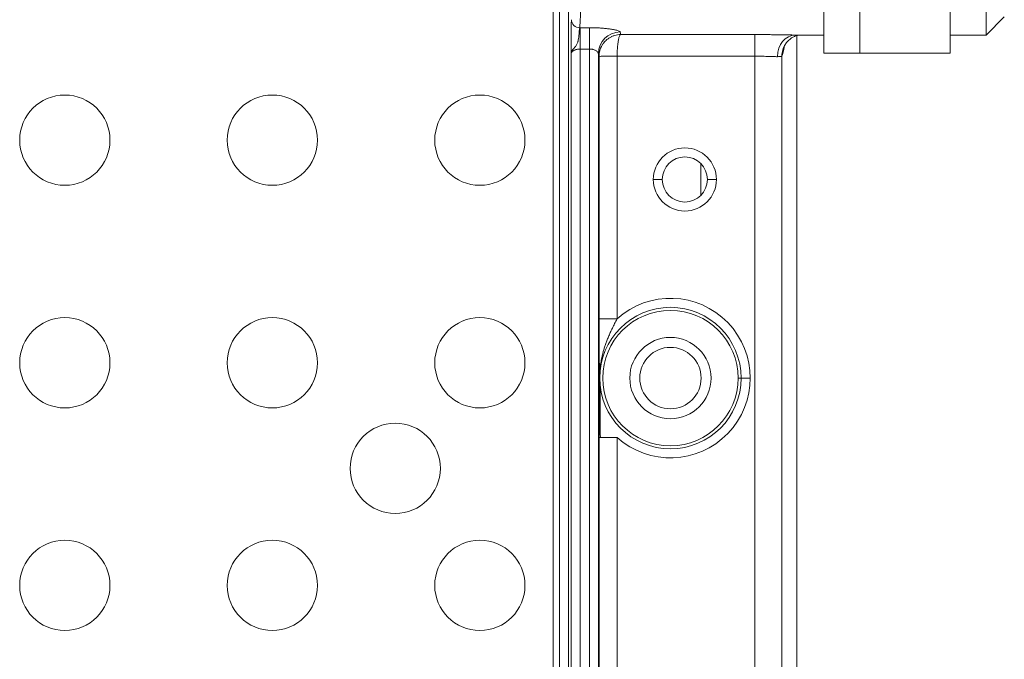
# Model space of a CAD drawing. Units: millimetres. Extents: x 2513 to 4939, y 1435 to 3489.
# Drawn here: x 3186 to 3241, y 1989 to 2025 of the extents above; entities that cross this region are included whole.
import ezdxf

# ---------------------------------------------------------------- set-up
doc = ezdxf.new("R2010")
doc.units = ezdxf.units.MM
doc.layers.add('L_C', color=7, linetype='Continuous', lineweight=20)

msp = doc.modelspace()

# ---------------------------------------------------------------- linework, layer by layer
at = {"layer": 'L_C', "extrusion": (1.22465e-16, 1, -2.22045e-16)}
for p, q in [((3232.937, 2293.067, -282.764), (3232.937, 2023.067, -282.764)), ((3237.937, 2023.067, -282.764), (3237.937, 2293.067, -282.764)), ((3216.289, 2126.567, -282.764), (3216.289, 1971.567, -282.764)), ((3216.789, 2126.567, -282.764), (3216.789, 1971.567, -282.764)), ((3215.937, 1972.067, -282.764), (3215.937, 2126.067, -282.764)), ((3230.937, 2075.067, -282.764), (3230.937, 2023.067, -282.764)), ((3239.937, 2024.067, -282.764), (3239.937, 2074.067, -282.764)), ((3240.937, 2025.067, -282.764), (3239.937, 2024.067, -282.764)), ((3217.417, 2024.472, -282.764), (3217.946, 2024.472, -282.764)), ((3217.429, 2024.472, -282.764), (3217.429, 1971.567, -282.764)), ((3219.678, 2024.093, -282.764), (3227.116, 2024.093, -282.764)), ((3230.937, 2024.067, -282.764), (3229.361, 2024.067, -282.764)), ((3229.437, 2024.038, -282.764), (3229.437, 1962.062, -282.764)), ((3237.937, 2024.067, -282.764), (3239.937, 2024.067, -282.764)), ((3217.429, 2023.292, -282.764), (3217.946, 2023.292, -282.764)), ((3217.946, 1971.567, -282.764), (3217.946, 2023.292, -282.764)), ((3216.929, 2023.042, -282.764), (3216.929, 1971.567, -282.764)), ((3218.446, 1971.567, -282.764), (3218.446, 2023.042, -282.764)), ((3218.481, 2022.886, -282.764), (3218.481, 2008.349, -282.764)), ((3219.481, 2022.894, -282.764), (3227.116, 2022.894, -282.764)), ((3219.481, 2022.894, -282.764), (3219.481, 2008.349, -282.764)), ((3227.116, 1962.884, -282.764), (3227.116, 2022.894, -282.764)), ((3228.615, 1962.884, -282.764), (3228.615, 2022.904, -282.764)), ((3237.937, 2023.067, -282.764), (3230.937, 2023.067, -282.764)), ((3224.117, 2016.955, -282.764), (3224.117, 2015.178, -282.764)), ((3221.987, 2016.067, -282.764), (3221.487, 2016.067, -282.764)), ((3224.487, 2016.067, -282.764), (3224.987, 2016.067, -282.764)), ((3218.535, 2005.541, -282.764), (3218.535, 2005.54, -282.764)), ((3218.52, 2005.066, -282.764), (3218.514, 2005.066, -282.764)), ((3218.535, 2004.593, -282.764), (3218.535, 2002.067, -282.764)), ((3226.355, 2005.067, -282.764), (3226.187, 2005.067, -282.764)), ((3226.355, 2005.067, -282.764), (3226.855, 2005.067, -282.764)), ((3218.481, 2001.784, -282.764), (3218.481, 1971.567, -282.764)), ((3218.481, 2001.784, -282.764), (3219.481, 2001.784, -282.764)), ((3219.481, 2001.784, -282.764), (3219.481, 1971.567, -282.764))]:
    msp.add_line(p, q, dxfattribs=at)
at = {"layer": 'L_C'}
for centre, radius in [((3188.877, 2018.244, -282.764), 2.5), ((3200.377, 2018.244, -282.764), 2.5), ((3211.877, 2018.244, -282.764), 2.5), ((3223.237, 2016.067, -282.764), 1.75), ((3223.237, 2016.067, -282.764), 1.25), ((3222.437, 2005.067, -282.764), 3.918), ((3188.877, 2005.914, -282.764), 2.5), ((3200.377, 2005.914, -282.764), 2.5), ((3211.877, 2005.914, -282.764), 2.5), ((3222.437, 2005.067, -282.764), 3.75), ((3222.437, 2005.067, -282.764), 2.25), ((3222.437, 2005.067, -282.764), 1.7), ((3207.187, 2000.067, -282.764), 2.5), ((3188.877, 1993.584, -282.764), 2.5), ((3200.377, 1993.584, -282.764), 2.5), ((3211.877, 1993.584, -282.764), 2.5)]:
    msp.add_circle(centre, radius, dxfattribs=at)
at = {"layer": 'L_C', "extrusion": (-2.71926e-32, -2.22045e-16, -1)}
msp.add_arc((-3222.437, 2005.067, 282.764), 4.418, 47.9953, 312.0047, dxfattribs=at)
at = {"layer": 'L_C', "extrusion": (-2.46519e-32, -2.22045e-16, -1)}
msp.add_ellipse((3217.403, 2024.915, -282.764), major_axis=(-0.448, 0.043), ratio=0.983634, start_param=-1.681728, end_param=-0.097015, dxfattribs=at)
at = {"layer": 'L_C'}
for centre, major_axis, ratio, start_param, end_param in [((3217.946, 2023.292, -282.764), (0, 1.2), 0, -1.570796, -0.180366), ((3219.698, 2049.075, -282.764), (0, -25.008), 0.018289, -0.115876, -0.04581), ((3227.116, 2022.894, -282.764), (0, 1.2), 0.000001, -1.570796, -0.045818), ((3218.469, 2027.664, -282.764), (-0.03, 4.797), 0.039969, -3.413131, -3.230548), ((3219.535, 2008.067, -282.764), (-0.447, 0.895), 0.99981, 0.820572, 0.820584), ((3219.535, 2002.067, -282.764), (-0.447, -0.895), 0.99981, -1.107103, -0.820572)]:
    msp.add_ellipse(centre, major_axis=major_axis, ratio=ratio, start_param=start_param, end_param=end_param, dxfattribs=at)
at = {"layer": 'L_C', "extrusion": (-3.08149e-32, -2.22045e-16, -1)}
msp.add_ellipse((3219.646, 2023.042, -282.764), major_axis=(-1.187, -0.178), ratio=0.993142, start_param=0.149839, end_param=1.718617, dxfattribs=at)
at = {"layer": 'L_C', "extrusion": (-2.71927e-32, -2.22045e-16, -1)}
msp.add_ellipse((3229.361, 2022.867, -282.764), major_axis=(0, 1.2), ratio=0.831477, start_param=-1.570797, end_param=-0.000001, dxfattribs=at)
at = {"layer": 'L_C', "extrusion": (0, -2.22045e-16, -1)}
msp.add_ellipse((3229.814, 2022.904, -282.764), major_axis=(-1.006, 0.654), ratio=0.997953, start_param=-0.577239, end_param=0.000544, dxfattribs=at)
at = {"layer": 'L_C', "extrusion": (-2.71926e-32, -2.22045e-16, -1)}
msp.add_ellipse((3219.481, 2008.349, -282.764), major_axis=(-1, 0), ratio=0, start_param=0.017456, end_param=1.570799, dxfattribs=at)
at = {"layer": 'L_C'}
for points, knots in [([(3217.411, 2073.661, -282.764), (3217.43, 2073.455, -282.764), (3217.445, 2073.155, -282.764), (3217.465, 2072.727, -282.764), (3217.484, 2072.299, -282.764), (3217.508, 2071.743, -282.764), (3217.531, 2071.026, -282.764), (3217.554, 2070.31, -282.764), (3217.577, 2069.431, -282.764), (3217.598, 2068.394, -282.764), (3217.62, 2067.356, -282.764), (3217.64, 2066.159, -282.764), (3217.659, 2064.856, -282.764), (3217.677, 2063.553, -282.764), (3217.693, 2062.147, -282.764), (3217.706, 2060.662, -282.764), (3217.719, 2059.177, -282.764), (3217.73, 2057.613, -282.764), (3217.738, 2056.002, -282.764), (3217.746, 2054.391, -282.764), (3217.751, 2052.733, -282.764), (3217.753, 2051.061, -282.764), (3217.756, 2049.39, -282.764), (3217.755, 2047.705, -282.764), (3217.752, 2046.04, -282.764), (3217.748, 2044.375, -282.764), (3217.742, 2042.73, -282.764), (3217.733, 2041.141, -282.764), (3217.724, 2039.552, -282.764), (3217.712, 2038.019, -282.764), (3217.697, 2036.563, -282.764), (3217.683, 2035.106, -282.764), (3217.666, 2033.729, -282.764), (3217.647, 2032.483, -282.764), (3217.628, 2031.238, -282.764), (3217.607, 2030.126, -282.764), (3217.586, 2029.184, -282.764), (3217.565, 2028.243, -282.764), (3217.544, 2027.469, -282.764), (3217.522, 2026.837, -282.764), (3217.501, 2026.205, -282.764), (3217.479, 2025.714, -282.764), (3217.461, 2025.329, -282.764), (3217.443, 2024.944, -282.764), (3217.429, 2024.667, -282.764), (3217.411, 2024.472, -282.764)], [0.0000004, 0.0000004, 0.0000004, 0.0000004, 0.0666667, 0.0666667, 0.0666667, 0.1333333, 0.1333333, 0.1333333, 0.2, 0.2, 0.2, 0.2666667, 0.2666667, 0.2666667, 0.3333333, 0.3333333, 0.3333333, 0.4, 0.4, 0.4, 0.4666667, 0.4666667, 0.4666667, 0.5333333, 0.5333333, 0.5333333, 0.6, 0.6, 0.6, 0.6666667, 0.6666667, 0.6666667, 0.7333333, 0.7333333, 0.7333333, 0.8, 0.8, 0.8, 0.8666667, 0.8666667, 0.8666667, 0.9333333, 0.9333333, 0.9333333, 0.9999996, 0.9999996, 0.9999996, 0.9999996]), ([(3216.953, 2024.915, -282.764), (3216.95, 2024.882, -282.764), (3216.947, 2024.824, -282.764), (3216.945, 2024.749, -282.764), (3216.942, 2024.674, -282.764), (3216.94, 2024.583, -282.764), (3216.939, 2024.486, -282.764), (3216.937, 2024.388, -282.764), (3216.935, 2024.285, -282.764), (3216.934, 2024.181, -282.764), (3216.933, 2024.078, -282.764), (3216.932, 2023.975, -282.764), (3216.931, 2023.873, -282.764), (3216.931, 2023.77, -282.764), (3216.93, 2023.667, -282.764), (3216.93, 2023.57, -282.764), (3216.93, 2023.473, -282.764), (3216.929, 2023.382, -282.764), (3216.929, 2023.294, -282.764), (3216.929, 2023.206, -282.764), (3216.929, 2023.122, -282.764), (3216.929, 2023.042, -282.764)], [0, 0, 0, 0, 0.142857, 0.142857, 0.142857, 0.285714, 0.285714, 0.285714, 0.428571, 0.428571, 0.428571, 0.571429, 0.571429, 0.571429, 0.714286, 0.714286, 0.714286, 0.857143, 0.857143, 0.857143, 1, 1, 1, 1]), ([(3217.411, 2024.472, -282.764), (3217.407, 2024.449, -282.764), (3217.398, 2024.406, -282.764), (3217.391, 2024.352, -282.764), (3217.384, 2024.297, -282.764), (3217.381, 2024.231, -282.764), (3217.376, 2024.16, -282.764), (3217.37, 2024.089, -282.764), (3217.362, 2024.014, -282.764), (3217.352, 2023.938, -282.764), (3217.344, 2023.878, -282.764), (3217.335, 2023.817, -282.764), (3217.322, 2023.757, -282.764), (3217.318, 2023.742, -282.764), (3217.315, 2023.728, -282.764), (3217.311, 2023.713, -282.764), (3217.297, 2023.662, -282.764), (3217.281, 2023.611, -282.764), (3217.256, 2023.56, -282.764), (3217.244, 2023.536, -282.764), (3217.231, 2023.512, -282.764), (3217.215, 2023.488, -282.764), (3217.21, 2023.48, -282.764), (3217.204, 2023.472, -282.764), (3217.198, 2023.465, -282.764), (3217.182, 2023.442, -282.764), (3217.164, 2023.419, -282.764), (3217.145, 2023.397, -282.764), (3217.129, 2023.377, -282.764), (3217.112, 2023.357, -282.764), (3217.095, 2023.337, -282.764), (3217.079, 2023.318, -282.764), (3217.062, 2023.298, -282.764), (3217.047, 2023.279, -282.764), (3217.043, 2023.274, -282.764), (3217.039, 2023.27, -282.764), (3217.035, 2023.265, -282.764), (3217.023, 2023.25, -282.764), (3217.012, 2023.235, -282.764), (3217.001, 2023.22, -282.764), (3216.987, 2023.2, -282.764), (3216.974, 2023.179, -282.764), (3216.963, 2023.159, -282.764), (3216.952, 2023.138, -282.764), (3216.943, 2023.117, -282.764), (3216.937, 2023.096, -282.764), (3216.932, 2023.078, -282.764), (3216.929, 2023.061, -282.764), (3216.929, 2023.042, -282.764)], [0, 0, 0, 0, 0.142857, 0.142857, 0.142857, 0.285714, 0.285714, 0.285714, 0.428571, 0.428571, 0.428571, 0.543014, 0.543014, 0.543014, 0.571429, 0.571429, 0.571429, 0.668611, 0.668611, 0.668611, 0.714286, 0.714286, 0.714286, 0.729417, 0.729417, 0.729417, 0.772731, 0.772731, 0.772731, 0.810824, 0.810824, 0.810824, 0.847903, 0.847903, 0.847903, 0.857143, 0.857143, 0.857143, 0.886146, 0.886146, 0.886146, 0.925927, 0.925927, 0.925927, 0.966151, 0.966151, 0.966151, 1, 1, 1, 1]), ([(3219.678, 2024.093, -282.764), (3219.623, 2024.092, -282.764), (3219.567, 2024.088, -282.764), (3219.511, 2024.08, -282.764), (3219.455, 2024.072, -282.764), (3219.399, 2024.059, -282.764), (3219.343, 2024.043, -282.764), (3219.34, 2024.041, -282.764), (3219.336, 2024.04, -282.764), (3219.332, 2024.039, -282.764), (3219.281, 2024.023, -282.764), (3219.23, 2024.004, -282.764), (3219.18, 2023.981, -282.764), (3219.175, 2023.978, -282.764), (3219.17, 2023.976, -282.764), (3219.164, 2023.973, -282.764), (3219.117, 2023.95, -282.764), (3219.072, 2023.924, -282.764), (3219.028, 2023.896, -282.764), (3219.022, 2023.892, -282.764), (3219.015, 2023.887, -282.764), (3219.009, 2023.883, -282.764), (3218.967, 2023.855, -282.764), (3218.928, 2023.824, -282.764), (3218.891, 2023.791, -282.764), (3218.884, 2023.785, -282.764), (3218.877, 2023.779, -282.764), (3218.87, 2023.772, -282.764), (3218.835, 2023.74, -282.764), (3218.802, 2023.706, -282.764), (3218.771, 2023.669, -282.764), (3218.763, 2023.661, -282.764), (3218.756, 2023.652, -282.764), (3218.749, 2023.643, -282.764), (3218.72, 2023.607, -282.764), (3218.693, 2023.57, -282.764), (3218.669, 2023.531, -282.764), (3218.662, 2023.52, -282.764), (3218.655, 2023.508, -282.764), (3218.648, 2023.496, -282.764), (3218.626, 2023.459, -282.764), (3218.605, 2023.42, -282.764), (3218.588, 2023.38, -282.764), (3218.581, 2023.366, -282.764), (3218.575, 2023.352, -282.764), (3218.569, 2023.337, -282.764), (3218.554, 2023.299, -282.764), (3218.54, 2023.259, -282.764), (3218.529, 2023.22, -282.764), (3218.524, 2023.203, -282.764), (3218.519, 2023.186, -282.764), (3218.515, 2023.169, -282.764), (3218.506, 2023.131, -282.764), (3218.499, 2023.093, -282.764), (3218.493, 2023.054, -282.764), (3218.491, 2023.036, -282.764), (3218.488, 2023.017, -282.764), (3218.487, 2022.998, -282.764), (3218.483, 2022.961, -282.764), (3218.481, 2022.923, -282.764), (3218.481, 2022.886, -282.764)], [0, 0, 0, 0, 0.090909, 0.090909, 0.090909, 0.181818, 0.181818, 0.181818, 0.187946, 0.187946, 0.187946, 0.272727, 0.272727, 0.272727, 0.281945, 0.281945, 0.281945, 0.363636, 0.363636, 0.363636, 0.37596, 0.37596, 0.37596, 0.454545, 0.454545, 0.454545, 0.469959, 0.469959, 0.469959, 0.545455, 0.545455, 0.545455, 0.563906, 0.563906, 0.563906, 0.636364, 0.636364, 0.636364, 0.657912, 0.657912, 0.657912, 0.727273, 0.727273, 0.727273, 0.75189, 0.75189, 0.75189, 0.818182, 0.818182, 0.818182, 0.845994, 0.845994, 0.845994, 0.909091, 0.909091, 0.909091, 0.939861, 0.939861, 0.939861, 1, 1, 1, 1]), ([(3219.481, 2022.894, -282.764), (3219.482, 2022.949, -282.764), (3219.483, 2023.004, -282.764), (3219.484, 2023.058, -282.764), (3219.486, 2023.112, -282.764), (3219.488, 2023.166, -282.764), (3219.491, 2023.219, -282.764), (3219.494, 2023.272, -282.764), (3219.497, 2023.325, -282.764), (3219.501, 2023.376, -282.764), (3219.505, 2023.426, -282.764), (3219.51, 2023.476, -282.764), (3219.515, 2023.523, -282.764), (3219.52, 2023.571, -282.764), (3219.526, 2023.616, -282.764), (3219.532, 2023.659, -282.764), (3219.538, 2023.701, -282.764), (3219.544, 2023.741, -282.764), (3219.551, 2023.779, -282.764), (3219.558, 2023.816, -282.764), (3219.566, 2023.851, -282.764), (3219.573, 2023.883, -282.764), (3219.581, 2023.915, -282.764), (3219.59, 2023.944, -282.764), (3219.598, 2023.969, -282.764), (3219.607, 2023.994, -282.764), (3219.615, 2024.016, -282.764), (3219.624, 2024.033, -282.764), (3219.633, 2024.051, -282.764), (3219.642, 2024.065, -282.764), (3219.651, 2024.075, -282.764), (3219.66, 2024.084, -282.764), (3219.669, 2024.091, -282.764), (3219.678, 2024.093, -282.764)], [0, 0, 0, 0, 0.090909, 0.090909, 0.090909, 0.181818, 0.181818, 0.181818, 0.272727, 0.272727, 0.272727, 0.363636, 0.363636, 0.363636, 0.454545, 0.454545, 0.454545, 0.545455, 0.545455, 0.545455, 0.636364, 0.636364, 0.636364, 0.727273, 0.727273, 0.727273, 0.818182, 0.818182, 0.818182, 0.909091, 0.909091, 0.909091, 1, 1, 1, 1]), ([(3227.116, 2024.093, -282.764), (3227.26, 2024.093, -282.764), (3227.532, 2024.092, -282.764), (3227.89, 2024.088, -282.764), (3228.205, 2024.084, -282.764), (3228.484, 2024.079, -282.764), (3228.734, 2024.075, -282.764), (3228.961, 2024.071, -282.764), (3229.17, 2024.068, -282.764), (3229.3, 2024.067, -282.764), (3229.361, 2024.067, -282.764)], [0, 0, 0, 0, 0.125, 0.25, 0.375, 0.5, 0.625, 0.75, 0.875, 0.9999982, 0.9999982, 0.9999982, 0.9999982]), ([(3229.557, 2024.067, -282.764), (3229.546, 2024.065, -282.764), (3229.534, 2024.063, -282.764), (3229.493, 2024.054, -282.764), (3229.459, 2024.045, -282.764), (3229.385, 2024.021, -282.764), (3229.346, 2024.006, -282.764), (3229.254, 2023.964, -282.764), (3229.201, 2023.935, -282.764), (3229.077, 2023.854, -282.764), (3229.008, 2023.797, -282.764), (3228.895, 2023.679, -282.764), (3228.849, 2023.621, -282.764), (3228.808, 2023.559, -282.764)], [0.986334, 0.986334, 0.986334, 0.986334, 1.076819, 1.076819, 1.233107, 1.233107, 1.382596, 1.382596, 1.575052, 1.575052, 1.84889, 1.84889, 2.073831, 2.073831, 2.073831, 2.073831]), ([(3216.929, 2023.042, -282.764), (3216.929, 2023.056, -282.764), (3216.933, 2023.069, -282.764), (3216.94, 2023.083, -282.764), (3216.947, 2023.097, -282.764), (3216.957, 2023.111, -282.764), (3216.969, 2023.125, -282.764), (3216.981, 2023.139, -282.764), (3216.996, 2023.152, -282.764), (3217.011, 2023.164, -282.764), (3217.027, 2023.176, -282.764), (3217.043, 2023.187, -282.764), (3217.06, 2023.197, -282.764), (3217.077, 2023.207, -282.764), (3217.094, 2023.216, -282.764), (3217.112, 2023.224, -282.764), (3217.129, 2023.233, -282.764), (3217.147, 2023.24, -282.764), (3217.165, 2023.247, -282.764), (3217.183, 2023.253, -282.764), (3217.202, 2023.259, -282.764), (3217.221, 2023.264, -282.764), (3217.241, 2023.27, -282.764), (3217.261, 2023.274, -282.764), (3217.282, 2023.278, -282.764), (3217.304, 2023.282, -282.764), (3217.327, 2023.286, -282.764), (3217.351, 2023.288, -282.764), (3217.375, 2023.29, -282.764), (3217.401, 2023.292, -282.764), (3217.429, 2023.292, -282.764)], [0, 0, 0, 0, 0.1, 0.1, 0.1, 0.2, 0.2, 0.2, 0.3, 0.3, 0.3, 0.4, 0.4, 0.4, 0.5, 0.5, 0.5, 0.6, 0.6, 0.6, 0.7, 0.7, 0.7, 0.8, 0.8, 0.8, 0.9, 0.9, 0.9, 1, 1, 1, 1]), ([(3217.946, 2023.292, -282.764), (3217.969, 2023.292, -282.764), (3217.992, 2023.291, -282.764), (3218.014, 2023.289, -282.764), (3218.036, 2023.287, -282.764), (3218.057, 2023.284, -282.764), (3218.079, 2023.281, -282.764), (3218.1, 2023.277, -282.764), (3218.122, 2023.273, -282.764), (3218.143, 2023.267, -282.764), (3218.165, 2023.261, -282.764), (3218.187, 2023.255, -282.764), (3218.209, 2023.247, -282.764), (3218.231, 2023.239, -282.764), (3218.253, 2023.229, -282.764), (3218.275, 2023.219, -282.764), (3218.297, 2023.208, -282.764), (3218.318, 2023.196, -282.764), (3218.338, 2023.182, -282.764), (3218.358, 2023.169, -282.764), (3218.376, 2023.155, -282.764), (3218.391, 2023.14, -282.764), (3218.407, 2023.125, -282.764), (3218.42, 2023.109, -282.764), (3218.429, 2023.093, -282.764), (3218.439, 2023.076, -282.764), (3218.445, 2023.059, -282.764), (3218.446, 2023.042, -282.764)], [0, 0, 0, 0, 0.111111, 0.111111, 0.111111, 0.222222, 0.222222, 0.222222, 0.333333, 0.333333, 0.333333, 0.444444, 0.444444, 0.444444, 0.555556, 0.555556, 0.555556, 0.666667, 0.666667, 0.666667, 0.777778, 0.777778, 0.777778, 0.888889, 0.888889, 0.888889, 1, 1, 1, 1]), ([(3228.808, 2023.558, -282.764), (3228.76, 2023.484, -282.764), (3228.742, 2023.439, -282.764), (3228.723, 2023.394, -282.764), (3228.721, 2023.386, -282.764), (3228.721, 2023.386, -282.764)], [0, 0, 0, 0, 0.849519, 0.849519, 1.530999, 1.530999, 1.530999, 1.530999]), ([(3227.116, 2022.894, -282.764), (3227.195, 2022.894, -282.764), (3227.271, 2022.894, -282.764), (3227.342, 2022.893, -282.764), (3227.413, 2022.892, -282.764), (3227.48, 2022.891, -282.764), (3227.542, 2022.889, -282.764), (3227.604, 2022.888, -282.764), (3227.663, 2022.886, -282.764), (3227.718, 2022.885, -282.764), (3227.773, 2022.883, -282.764), (3227.824, 2022.882, -282.764), (3227.873, 2022.88, -282.764), (3227.922, 2022.878, -282.764), (3227.968, 2022.877, -282.764), (3228.012, 2022.875, -282.764), (3228.057, 2022.874, -282.764), (3228.099, 2022.872, -282.764), (3228.139, 2022.871, -282.764), (3228.18, 2022.87, -282.764), (3228.218, 2022.869, -282.764), (3228.256, 2022.868, -282.764), (3228.293, 2022.867, -282.764), (3228.329, 2022.867, -282.764), (3228.363, 2022.867, -282.764)], [0, 0, 0, 0, 0.125, 0.125, 0.125, 0.25, 0.25, 0.25, 0.375, 0.375, 0.375, 0.5, 0.5, 0.5, 0.625, 0.625, 0.625, 0.75, 0.75, 0.75, 0.875, 0.875, 0.875, 0.9999977, 0.9999977, 0.9999977, 0.9999977]), ([(3228.363, 2022.867, -282.764), (3228.411, 2022.867, -282.764), (3228.454, 2022.868, -282.764), (3228.49, 2022.87, -282.764), (3228.525, 2022.872, -282.764), (3228.553, 2022.876, -282.764), (3228.575, 2022.881, -282.764), (3228.597, 2022.887, -282.764), (3228.611, 2022.894, -282.764), (3228.615, 2022.904, -282.764)], [0, 0, 0, 0, 0.3333333, 0.3333333, 0.3333333, 0.6666667, 0.6666667, 0.6666667, 1, 1, 1, 1]), ([(3218.497, 2005.847, -282.764), (3218.497, 2005.873, -282.764), (3218.496, 2005.9, -282.764), (3218.495, 2006.034, -282.764), (3218.494, 2006.141, -282.764), (3218.492, 2006.287, -282.764), (3218.492, 2006.323, -282.764), (3218.488, 2006.728, -282.764), (3218.485, 2007.116, -282.764), (3218.483, 2007.656, -282.764), (3218.482, 2007.793, -282.764), (3218.481, 2008.024, -282.764), (3218.481, 2008.118, -282.764), (3218.481, 2008.23, -282.764), (3218.481, 2008.248, -282.764), (3218.481, 2008.272, -282.764), (3218.481, 2008.278, -282.764), (3218.481, 2008.288, -282.764), (3218.481, 2008.29, -282.764), (3218.481, 2008.294, -282.764), (3218.481, 2008.294, -282.764), (3218.481, 2008.295, -282.764), (3218.481, 2008.296, -282.764), (3218.481, 2008.296, -282.764), (3218.481, 2008.296, -282.764), (3218.481, 2008.296, -282.764), (3218.481, 2008.296, -282.764), (3218.481, 2008.297, -282.764), (3218.481, 2008.297, -282.764), (3218.481, 2008.297, -282.764)], [4.340405, 4.340405, 4.340405, 4.340405, 4.435046, 4.435046, 4.810399, 4.810399, 4.935502, 4.935502, 6.193548, 6.193548, 6.611326, 6.611326, 6.893903, 6.893903, 6.946834, 6.946834, 6.966683, 6.966683, 6.974501, 6.974501, 6.976456, 6.976456, 6.977433, 6.977433, 6.977922, 6.977922, 6.978166, 6.978166, 6.97824, 6.97824, 6.97824, 6.97824]), ([(3219.481, 2008.349, -282.764), (3219.434, 2008.259, -282.764), (3219.342, 2008.083, -282.764), (3219.215, 2007.827, -282.764), (3219.101, 2007.584, -282.764), (3219, 2007.352, -282.764), (3218.912, 2007.132, -282.764), (3218.836, 2006.924, -282.764), (3218.771, 2006.727, -282.764), (3218.717, 2006.541, -282.764), (3218.671, 2006.366, -282.764), (3218.634, 2006.201, -282.764), (3218.603, 2006.046, -282.764), (3218.579, 2005.902, -282.764), (3218.559, 2005.768, -282.764), (3218.545, 2005.643, -282.764), (3218.533, 2005.527, -282.764), (3218.525, 2005.416, -282.764), (3218.519, 2005.306, -282.764), (3218.515, 2005.193, -282.764), (3218.514, 2005.11, -282.764), (3218.514, 2005.066, -282.764)], [0, 0, 0, 0, 0.0526316, 0.1052632, 0.1578947, 0.2105263, 0.2631579, 0.3157895, 0.3684211, 0.4210526, 0.4736842, 0.5263158, 0.5789474, 0.6315789, 0.6842105, 0.7368421, 0.7894737, 0.8421053, 0.8947368, 0.9473684, 1, 1, 1, 1]), ([(3218.481, 2001.837, -282.764), (3218.481, 2001.839, -282.764), (3218.481, 2001.842, -282.764), (3218.481, 2001.857, -282.764), (3218.481, 2001.869, -282.764), (3218.481, 2001.898, -282.764), (3218.481, 2001.915, -282.764), (3218.481, 2001.975, -282.764), (3218.481, 2002.019, -282.764), (3218.482, 2002.187, -282.764), (3218.482, 2002.311, -282.764), (3218.484, 2002.836, -282.764), (3218.487, 2003.224, -282.764), (3218.491, 2003.711, -282.764), (3218.492, 2003.831, -282.764), (3218.494, 2004.02, -282.764), (3218.495, 2004.092, -282.764), (3218.495, 2004.16, -282.764)], [0, 0, 0, 0, 0.007819, 0.007819, 0.044917, 0.044917, 0.094383, 0.094383, 0.226317, 0.226317, 0.601859, 0.601859, 1.834451, 1.834451, 2.24262, 2.24262, 2.489021, 2.489021, 2.489021, 2.489021])]:
    msp.add_open_spline(points, degree=3, knots=knots, dxfattribs=at)
for points in [[(3217.946, 2024.472, -282.764), (3218.025, 2024.472, -282.764), (3218.179, 2024.47, -282.764), (3218.397, 2024.463, -282.764), (3218.616, 2024.45, -282.764), (3218.838, 2024.431, -282.764), (3219.066, 2024.404, -282.764), (3219.285, 2024.369, -282.764), (3219.468, 2024.328, -282.764), (3219.601, 2024.283, -282.764), (3219.643, 2024.251, -282.764), (3219.646, 2024.234, -282.764)], [(3228.615, 2022.904, -282.764), (3228.666, 2022.983, -282.764), (3228.716, 2023.184, -282.764), (3228.763, 2023.481, -282.764)], [(3218.481, 2022.886, -282.764), (3218.484, 2022.887, -282.764), (3218.539, 2022.884, -282.764), (3218.762, 2022.89, -282.764), (3219.093, 2022.896, -282.764), (3219.352, 2022.893, -282.764), (3219.481, 2022.894, -282.764)], [(3218.481, 2008.349, -282.764), (3218.481, 2008.213, -282.764), (3218.482, 2007.948, -282.764), (3218.483, 2007.563, -282.764), (3218.485, 2007.236, -282.764), (3218.487, 2006.955, -282.764), (3218.489, 2006.713, -282.764), (3218.49, 2006.501, -282.764), (3218.492, 2006.315, -282.764), (3218.494, 2006.15, -282.764), (3218.495, 2006.003, -282.764), (3218.497, 2005.872, -282.764), (3218.498, 2005.753, -282.764), (3218.499, 2005.645, -282.764), (3218.5, 2005.545, -282.764), (3218.501, 2005.453, -282.764), (3218.502, 2005.367, -282.764), (3218.503, 2005.286, -282.764), (3218.503, 2005.206, -282.764), (3218.504, 2005.125, -282.764), (3218.504, 2005.037, -282.764), (3218.503, 2004.943, -282.764), (3218.503, 2004.843, -282.764), (3218.502, 2004.735, -282.764), (3218.501, 2004.62, -282.764), (3218.499, 2004.496, -282.764), (3218.498, 2004.362, -282.764), (3218.496, 2004.215, -282.764), (3218.495, 2004.055, -282.764), (3218.493, 2003.877, -282.764), (3218.491, 2003.679, -282.764), (3218.489, 2003.458, -282.764), (3218.487, 2003.208, -282.764), (3218.485, 2002.923, -282.764), (3218.483, 2002.599, -282.764), (3218.482, 2002.228, -282.764), (3218.481, 2001.938, -282.764), (3218.481, 2001.784, -282.764)]]:
    msp.add_open_spline(points, degree=3, dxfattribs=at)

doc.saveas('drawing.dxf')
